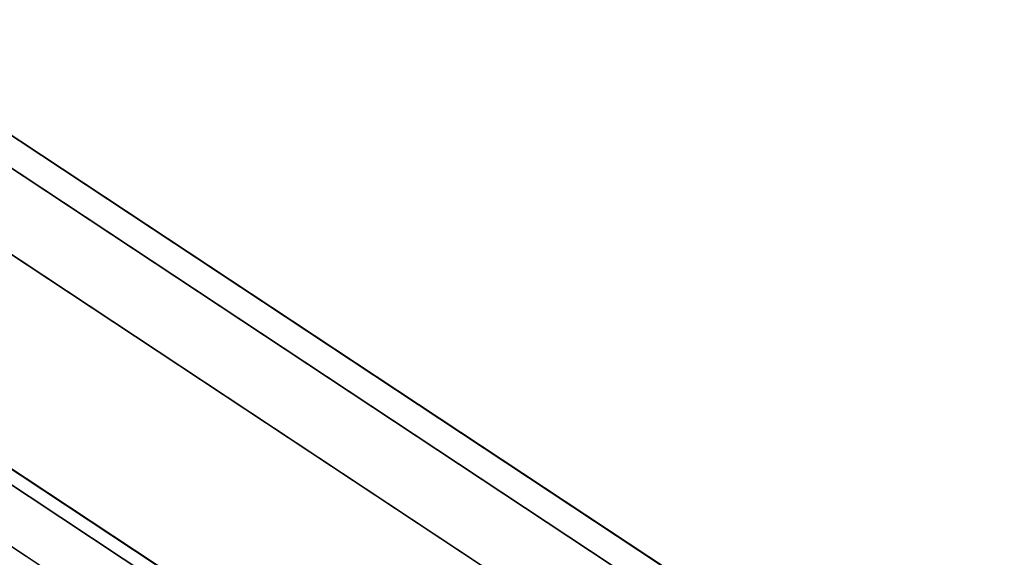
# Model space of a CAD drawing. Extents: x 9 to 292, y -22 to 420.
# Drawn here: x 71 to 73, y 57 to 58 of the extents above; entities that cross this region are included whole.
import ezdxf

# ---------------------------------------------------------------- set-up
doc = ezdxf.new("R2010")
doc.units = 0
doc.header["$LTSCALE"] = 30
doc.header["$MEASUREMENT"] = 0
doc.layers.add('1', color=4, linetype='CONTINUOUS')
doc.layers.add('AFUCH-3-LGPT', color=4, linetype='CONTINUOUS')

# ---------------------------------------------------------------- blocks, each defined once
blk = doc.blocks.new('3DKIJKT1W00')
at = {"layer": 'AFUCH-3-LGPT'}
for points, invisible_edges in [([(-8.4471, -5.6687, 24.221), (-9.4936, -8.6146, 0.2508), (-9.5818, -8.6542, 0.2595), (-8.5352, -5.7082, 24.2297)], 4), ([(-7.7208, -5.7082, 24.1941), (-8.7673, -8.6542, 0.224), (-8.8559, -8.6146, 0.223), (-7.8093, -5.6687, 24.1931)], 1), ([(-8.5352, -5.7082, 24.2297), (-9.5818, -8.6542, 0.2595), (-9.6099, -8.7462, 0.272), (-8.5634, -5.8002, 24.2422)], 1), ([(-7.6916, -5.8002, 24.2042), (-8.7382, -8.7462, 0.234), (-8.7673, -8.6542, 0.224), (-7.7208, -5.7082, 24.1941)], 4), ([(-8.4955, -6.3203, 24.3032), (-9.5421, -9.2662, 0.333), (-9.4624, -9.4519, 0.3523), (-8.4158, -6.5059, 24.3225)], 4), ([(-7.8316, -6.5059, 24.297), (-8.8781, -9.4519, 0.3268), (-8.8005, -9.2662, 0.3006), (-7.7539, -6.3203, 24.2708)], 1), ([(-8.4158, -6.5059, 24.3225), (-9.4624, -9.4519, 0.3523), (-9.3318, -9.5549, 0.3593), (-8.2853, -6.6089, 24.3295)], 5), ([(-7.961, -6.6089, 24.3153), (-9.0076, -9.5549, 0.3451), (-8.8781, -9.4519, 0.3268), (-7.8316, -6.5059, 24.297)], 5), ([(-8.2853, -6.6089, 24.3295), (-9.3318, -9.5549, 0.3593), (-9.1695, -9.5917, 0.3567), (-8.123, -6.6457, 24.3269)], 1), ([(-8.123, -6.6457, 24.3269), (-9.1695, -9.5917, 0.3567), (-9.0076, -9.5549, 0.3451), (-7.961, -6.6089, 24.3153)], 4)]:
    blk.add_3dface(points, dxfattribs=dict(at, invisible_edges=invisible_edges))
for points in [[(-7.8093, -5.6687, 24.1931), (-8.8559, -8.6146, 0.223), (-9.4936, -8.6146, 0.2508), (-8.4471, -5.6687, 24.221)], [(-8.5634, -5.8002, 24.2422), (-9.6099, -8.7462, 0.272), (-9.5421, -9.2662, 0.333), (-8.4955, -6.3203, 24.3032)], [(-7.7539, -6.3203, 24.2708), (-8.8005, -9.2662, 0.3006), (-8.7382, -8.7462, 0.234), (-7.6916, -5.8002, 24.2042)]]:
    blk.add_3dface(points, dxfattribs=at)

msp = doc.modelspace()

# ---------------------------------------------------------------- block references
at = {"layer": '1', "rotation": 256.0861118792961}
msp.add_blockref('3DKIJKT1W00', (76.3584, 46.6811), dxfattribs=at)

doc.saveas('drawing.dxf')
